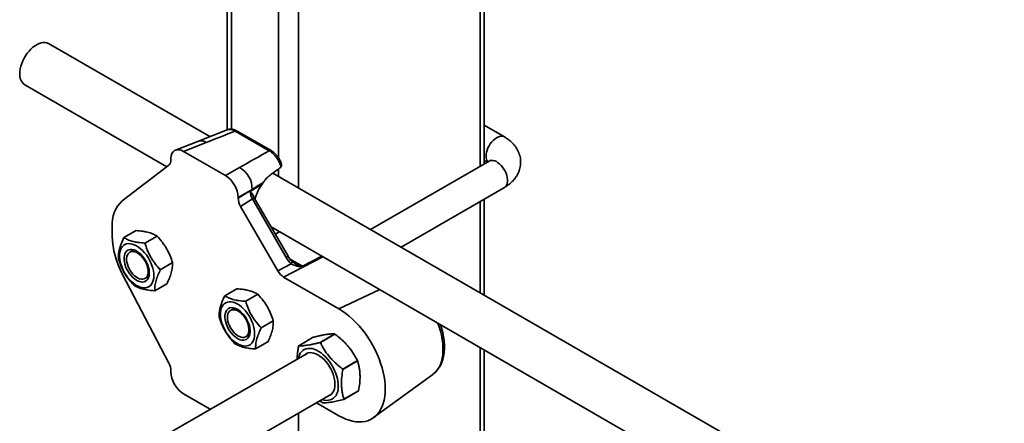
# Model space of a CAD drawing. Units: inches. Extents: x 0.1 to 8.4, y 0.1 to 10.9.
# Drawn here: x 6.4 to 7.3, y 8.8 to 9.2 of the extents above; entities that cross this region are included whole.
import ezdxf

# ---------------------------------------------------------------- set-up
doc = ezdxf.new("R2010")
doc.units = ezdxf.units.IN
doc.header["$MEASUREMENT"] = 0

msp = doc.modelspace()

# ---------------------------------------------------------------- linework, layer by layer
at = {"color": 7, "linetype": 'Continuous', "lineweight": 35}
for p, q in [((6.80002533, 9.07688324), (6.80002533, 9.50675483)), ((6.57463698, 9.43872082), (6.57463698, 9.10683182)), ((6.55927829, 9.10079989), (6.41785054, 9.18244439)), ((6.3970189, 9.14635901), (6.5216225, 9.07442688)), ((6.81759365, 9.10058921), (6.80002533, 9.11073119)), ((6.57456849, 9.1068126), (6.54948977, 9.09695071)), ((6.61128915, 9.08850236), (6.58156571, 9.10566134)), ((6.61300137, 9.08856899), (6.58327793, 9.10572797)), ((6.54949166, 9.09695134), (6.52921056, 9.08901133)), ((6.55615083, 9.09566751), (6.53629236, 9.08789294)), ((6.53629236, 9.08789294), (6.57320492, 9.06658377)), ((6.48262079, 9.0445246), (6.52351366, 9.0758768)), ((6.52528586, 9.08037569), (6.52528586, 9.08153687)), ((6.57320492, 9.06658377), (6.58541092, 9.07362996)), ((6.62147783, 9.07379429), (6.62173414, 9.07400569)), ((6.8042614, 9.07932858), (6.70036651, 9.01935134)), ((6.80002533, 9.07994011), (6.80267293, 9.07841168)), ((7.73777879, 8.42046604), (6.61461978, 9.06885193)), ((6.60538406, 9.05953832), (6.59462454, 9.05262934)), ((6.60605793, 9.06050283), (6.60538406, 9.05953832)), ((6.59641742, 9.05456605), (6.58421142, 9.04751986)), ((6.58421142, 9.04672834), (6.59641742, 9.05456605)), ((6.72703535, 9.00395585), (6.81759365, 9.05623404)), ((6.58421142, 9.04751986), (6.58421142, 9.04672834)), ((6.59673539, 9.04615797), (6.58636057, 9.03949609)), ((6.58636057, 9.03949609), (6.61889075, 8.98315211)), ((6.62629376, 8.99496135), (6.59673539, 9.04615797)), ((6.62788908, 8.99588218), (6.5983307, 9.0470788)), ((6.80002533, 8.96181965), (6.80002533, 9.04609204)), ((6.47372599, 9.01343843), (6.47372599, 9.02194412)), ((6.4840107, 9.01221702), (6.49468302, 9.01837802)), ((6.50238502, 9.00742361), (6.51305734, 9.0135846)), ((6.61299569, 9.02167826), (7.69953356, 8.3944333)), ((6.49268101, 9.00150807), (6.48915694, 8.99947367)), ((6.51593229, 8.98413452), (6.52660461, 8.99029552)), ((6.61889075, 8.98315211), (6.63077488, 8.98928297)), ((6.52351366, 8.90202213), (6.48262079, 8.98058823)), ((6.50248919, 8.97637912), (6.50601326, 8.97841353)), ((6.51110525, 8.96563885), (6.52177757, 8.97179985)), ((6.62407926, 8.97767514), (6.67259977, 8.94966485)), ((6.57239905, 8.96119152), (6.58307137, 8.96735252)), ((6.59077337, 8.9563981), (6.60144569, 8.9625591)), ((6.58106936, 8.95048256), (6.57754529, 8.94844816)), ((6.60432064, 8.93310901), (6.61499296, 8.93927001)), ((6.59087754, 8.92535362), (6.59440161, 8.92738802)), ((6.66885265, 8.92773473), (6.65602902, 8.92033181)), ((6.6562443, 8.92021775), (6.66906793, 8.92762067)), ((6.5994936, 8.91461334), (6.61016591, 8.92077434)), ((6.6372703, 8.91744088), (6.65009392, 8.9248438)), ((6.64457622, 8.91076185), (6.4195276, 8.78084405)), ((6.80002533, 8.66861279), (6.80002533, 8.91370842)), ((6.68873683, 8.90436627), (6.6759132, 8.89696334)), ((6.67602849, 8.89668665), (6.68885212, 8.90408958)), ((6.52528586, 8.89431593), (6.52528586, 8.8954771)), ((6.70296084, 8.8543847), (6.75488132, 8.89228077)), ((6.75488132, 8.89228077), (6.7549962, 8.89236535)), ((6.55967858, 8.86175144), (6.53629236, 8.87525202)), ((6.67683868, 8.8703787), (6.6896623, 8.87778162)), ((6.68976229, 8.87794441), (6.67693867, 8.87054149)), ((6.44155883, 8.74545118), (6.66540786, 8.87467647)), ((6.67259977, 8.85610293), (6.65291688, 8.86746561)), ((6.65591554, 8.86919662), (6.65786467, 8.86760183))]:
    msp.add_line(p, q, dxfattribs=at)
at = {"color": 8, "linetype": 'Continuous', "lineweight": 35}
for p, q in [((6.79637881, 9.50167269), (6.79637881, 9.07477812)), ((6.5782835, 9.43363868), (6.5782835, 9.10732656)), ((6.61960211, 9.40978595), (6.61960211, 9.08205351)), ((6.63720907, 9.40978595), (6.63720907, 9.05581135)), ((6.61960211, 9.07243679), (6.61960211, 9.06597561)), ((6.5983307, 9.0470788), (6.59673539, 9.04615797)), ((6.79637881, 9.04398692), (6.79637881, 8.96392475)), ((6.61305414, 9.02157701), (6.61311259, 9.02161084)), ((6.62045091, 9.01737448), (6.61672297, 9.01522248)), ((6.62788908, 8.99588218), (6.62629376, 8.99496135)), ((6.64072077, 8.98716362), (6.65765272, 8.99589833)), ((6.6584792, 8.99542125), (6.62407926, 8.97767514)), ((6.62932604, 8.99374165), (6.64072077, 8.98716362)), ((6.65792822, 8.99573931), (6.64099451, 8.98700366)), ((6.7082932, 8.96666424), (6.67259977, 8.94966485)), ((6.79637881, 8.91581351), (6.79637881, 8.66650767)), ((6.63720907, 8.85839758), (6.63720907, 8.61237103))]:
    msp.add_line(p, q, dxfattribs=at)
at = {"color": 7, "linetype": 'Continuous', "lineweight": 35, "flags": 128}
for points in [[(6.41785054, 9.18244439), (6.41768974, 9.18253439), (6.41631237, 9.18310194), (6.41480042, 9.18338597), (6.4131768, 9.18338231), (6.41146615, 9.1830908), (6.40969439, 9.1825162), (6.40788837, 9.18166682), (6.40607548, 9.18055575), (6.40428319, 9.17919981), (6.40253867, 9.17761948), (6.40086837, 9.17583897), (6.39929762, 9.17388487), (6.39785021, 9.17178705), (6.39654809, 9.16957734), (6.395411, 9.16728917), (6.39445618, 9.16495724), (6.3936981, 9.1626169), (6.39314826, 9.16030352), (6.39281499, 9.1580524), (6.39270333, 9.15589745)], [(6.48462144, 8.98142865), (6.48600911, 8.97921474), (6.48753663, 8.97712768), (6.48918082, 8.97519921), (6.49091677, 8.9734584), (6.49271816, 8.97193194), (6.49455769, 8.97064262), (6.49640746, 8.96961022), (6.49823945, 8.96885028), (6.50002587, 8.96837435), (6.50173965, 8.96818978), (6.50335481, 8.96829911), (6.50484686, 8.96870081), (6.50619319, 8.96938879), (6.50737338, 8.97035263), (6.50836955, 8.97157776), (6.5091666, 8.97304557), (6.50975244, 8.97473384), (6.51011819, 8.97661686), (6.51025832, 8.97866623), (6.51017068, 8.98085074), (6.50985662, 8.98313739), (6.50932089, 8.98549149), (6.50857161, 8.98787721), (6.50762015, 8.99025877), (6.50648092, 8.99259959), (6.5051712, 8.99486447), (6.50371084, 8.99701911), (6.50212197, 8.99903077), (6.50042869, 9.00086878), (6.49865666, 9.00250555), (6.49683274, 9.00391616), (6.49498458, 9.0050792), (6.4931402, 9.00597707), (6.49132756, 9.00659619), (6.48957413, 9.00692708), (6.4879065, 9.00696477), (6.48634994, 9.00670873), (6.48492806, 9.00616289), (6.4836624, 9.00533541), (6.48257215, 9.00423885), (6.48167383, 9.00288969), (6.48098107, 9.00130881), (6.48050437, 8.9995197), (6.48025095, 8.99754979), (6.48022466, 8.99542897), (6.48042589, 8.99318909), (6.4808516, 8.99086434), (6.48149532, 8.98848973), (6.48234731, 8.98610173), (6.48339464, 8.98373604), (6.48462144, 8.98142865)], [(6.48740979, 8.98304653), (6.48860555, 8.98116264), (6.48993624, 8.97940956), (6.49137478, 8.97782272), (6.49289187, 8.97643483), (6.49445664, 8.97527395), (6.49603723, 8.97436357), (6.49760147, 8.97372259), (6.4991175, 8.97336364), (6.50055448, 8.97329431), (6.50188314, 8.97351585), (6.50307644, 8.97402392), (6.50411009, 8.97480793), (6.50496305, 8.97585227), (6.50561794, 8.97713533), (6.50606144, 8.97863112), (6.50628453, 8.9803094), (6.50628265, 8.9821356), (6.50605585, 8.98407295), (6.50560874, 8.9860816), (6.50495044, 8.988121), (6.50409433, 8.99014956), (6.50305784, 8.99212593), (6.50186208, 8.99400981), (6.50053139, 8.99576289), (6.49909285, 8.99734957), (6.49757576, 8.99873762), (6.49601099, 8.9998985), (6.4944304, 9.00080888), (6.49286616, 9.00144987), (6.49135013, 9.00180882), (6.48991315, 9.00187814), (6.48858448, 9.0016566), (6.48739118, 9.00114854), (6.48635754, 9.00036452), (6.48550458, 8.99932019), (6.48484969, 8.99803713), (6.48440619, 8.99654134), (6.4841831, 8.99486305), (6.48418498, 8.99303686), (6.48441178, 8.9910995), (6.48485889, 8.98909085), (6.48551719, 8.98705145), (6.48637331, 8.98502289), (6.48740979, 8.98304653)], [(6.50525116, 8.98248367), (6.50514066, 8.98420938), (6.50481177, 8.9860222), (6.50427219, 8.98787969), (6.50353458, 8.98973829), (6.50261621, 8.99155434), (6.50153861, 8.99328538), (6.50032705, 8.99489081), (6.49900992, 8.99633299), (6.49761809, 8.99757814), (6.49618419, 8.99859721), (6.49474182, 8.999366), (6.4933248, 8.9998666), (6.49196633, 9.00008748), (6.49069826, 9.00002321), (6.48955032, 8.99967547), (6.4885494, 8.99905235), (6.48771897, 8.99816843), (6.48707849, 8.99704438), (6.48664298, 8.99570669), (6.48642264, 8.9941865), (6.48642264, 8.99251979), (6.48664298, 8.9907452), (6.48707849, 8.98890468), (6.48771897, 8.98704116), (6.4885494, 8.98519843), (6.48955032, 8.98341968), (6.49069826, 8.98174655), (6.49196633, 8.9802182), (6.4933248, 8.97887063), (6.49474182, 8.97773516), (6.49618419, 8.97683863), (6.49761809, 8.97620215), (6.49900992, 8.97584033), (6.50032705, 8.97576179), (6.50153861, 8.97596838), (6.50261621, 8.97645526), (6.50353458, 8.97721097), (6.50427219, 8.97821794), (6.50481177, 8.97945244), (6.50514066, 8.98088554), (6.50525116, 8.98248367)], [(6.57300979, 8.93040314), (6.57439746, 8.92818923), (6.57592497, 8.92610218), (6.57756917, 8.9241737), (6.57930511, 8.92243289), (6.58110651, 8.92090644), (6.58294603, 8.91961712), (6.58479581, 8.91858471), (6.5866278, 8.91782477), (6.58841421, 8.91734885), (6.59012799, 8.91716428), (6.59174315, 8.9172736), (6.59323521, 8.9176753), (6.59458154, 8.91836328), (6.59576173, 8.91932713), (6.5967579, 8.92055225), (6.59755495, 8.92202007), (6.59814079, 8.92370833), (6.59850654, 8.92559135), (6.59864667, 8.92764072), (6.59855903, 8.92982524), (6.59824497, 8.93211188), (6.59770924, 8.93446598), (6.59695996, 8.9368517), (6.5960085, 8.93923327), (6.59486927, 8.94157409), (6.59355955, 8.94383896), (6.59209919, 8.9459936), (6.59051032, 8.94800526), (6.58881704, 8.94984327), (6.587045, 8.95148005), (6.58522109, 8.95289065), (6.58337293, 8.95405369), (6.58152855, 8.95495157), (6.57971591, 8.95557069), (6.57796248, 8.95590157), (6.57629485, 8.95593927), (6.57473829, 8.95568322), (6.57331641, 8.95513738), (6.57205075, 8.9543099), (6.57096049, 8.95321334), (6.57006218, 8.95186418), (6.56936942, 8.95028331), (6.56889272, 8.94849419), (6.5686393, 8.94652428), (6.56861301, 8.94440346), (6.56881424, 8.94216359), (6.56923995, 8.93983883), (6.56988367, 8.93746423), (6.57073565, 8.93507622), (6.57178298, 8.93271053), (6.57300979, 8.93040314)], [(6.57579814, 8.93202102), (6.5769939, 8.93013714), (6.57832459, 8.92838405), (6.57976312, 8.92679721), (6.58128022, 8.92540933), (6.58284499, 8.92424845), (6.58442558, 8.92333807), (6.58598982, 8.92269708), (6.58750585, 8.92233813), (6.58894283, 8.92226881), (6.59027149, 8.92249035), (6.59146479, 8.92299841), (6.59249844, 8.92378243), (6.59335139, 8.92482676), (6.59400629, 8.92610982), (6.59444979, 8.92760561), (6.59467287, 8.92928389), (6.594671, 8.93111009), (6.5944442, 8.93304745), (6.59399709, 8.9350561), (6.59333878, 8.9370955), (6.59248267, 8.93912406), (6.59144619, 8.94110042), (6.59025043, 8.94298431), (6.58891973, 8.94473739), (6.5874812, 8.94632407), (6.58596411, 8.94771211), (6.58439934, 8.94887299), (6.58281875, 8.94978337), (6.58125451, 8.95042436), (6.57973847, 8.95078331), (6.57830149, 8.95085264), (6.57697283, 8.95063109), (6.57577953, 8.95012303), (6.57474588, 8.94933902), (6.57389293, 8.94829468), (6.57323804, 8.94701162), (6.57279454, 8.94551583), (6.57257145, 8.94383755), (6.57257333, 8.94201135), (6.57280013, 8.94007399), (6.57324723, 8.93806534), (6.57390554, 8.93602595), (6.57476165, 8.93399738), (6.57579814, 8.93202102)], [(6.57478332, 8.94234361), (6.57489382, 8.94394174), (6.57522271, 8.94537484), (6.57576228, 8.94660934), (6.5764999, 8.94761631), (6.57741827, 8.94837202), (6.57849586, 8.9488589), (6.57970743, 8.94906549), (6.58102456, 8.94898695), (6.58241639, 8.94862513), (6.58385029, 8.94798865), (6.58529266, 8.94709212), (6.58670968, 8.94595665), (6.58806815, 8.94460908), (6.58933622, 8.94308073), (6.59048416, 8.9414076), (6.59148508, 8.93962885), (6.59231551, 8.93778612), (6.59295599, 8.9359226), (6.5933915, 8.93408208), (6.59361184, 8.93230749), (6.59361184, 8.93064078), (6.5933915, 8.92912059), (6.59295599, 8.9277829), (6.59231551, 8.92665886), (6.59148508, 8.92577493), (6.59048416, 8.92515181), (6.58933622, 8.92480407), (6.58806815, 8.9247398), (6.58670968, 8.92496069), (6.58529266, 8.92546128), (6.58385029, 8.92623007), (6.58241639, 8.92724914), (6.58102456, 8.92849429), (6.57970743, 8.92993648), (6.57849586, 8.9315419), (6.57741827, 8.93327294), (6.5764999, 8.93508899), (6.57576228, 8.93694759), (6.57522271, 8.93880508), (6.57489382, 8.9406179), (6.57478332, 8.94234361)], [(6.67259977, 8.94966485), (6.67562719, 8.94778638), (6.67863767, 8.94565678), (6.68161438, 8.94328799), (6.68454069, 8.94069314), (6.68740022, 8.93788695), (6.69017698, 8.93488503), (6.69285543, 8.93170401), (6.69542061, 8.92836197), (6.69785816, 8.9248774), (6.70015447, 8.92126982), (6.70229668, 8.91755943), (6.70427279, 8.91376688), (6.70607179, 8.90991355), (6.7076836, 8.9060209), (6.70909922, 8.90211074), (6.7103107, 8.89820489), (6.71131129, 8.89432513), (6.71209539, 8.89049323), (6.71265862, 8.88673071), (6.71299782, 8.88305856), (6.7131111, 8.87949719), (6.71299782, 8.87606662), (6.71265862, 8.8727861), (6.71209539, 8.86967387), (6.71131129, 8.86674727), (6.7103107, 8.86402278), (6.70909922, 8.86151567), (6.7076836, 8.85923994), (6.70607179, 8.85720824), (6.70427279, 8.85543199), (6.70229668, 8.85392102), (6.70015447, 8.85268397), (6.69785816, 8.85172765), (6.69542061, 8.85105742), (6.69285543, 8.85067707), (6.69017698, 8.85058853), (6.68740022, 8.85079259), (6.68454069, 8.85128794), (6.68161438, 8.85207173), (6.67863767, 8.85313978), (6.67562719, 8.85448601), (6.67259977, 8.85610293)], [(6.63700682, 8.90639219), (6.63722122, 8.9073413), (6.63782567, 8.90917259), (6.63863771, 8.91079206), (6.63964712, 8.9121796), (6.64084122, 8.91331761), (6.64220498, 8.91419177), (6.64372126, 8.91479106), (6.64537098, 8.91510797), (6.6471334, 8.91513867), (6.64898637, 8.91488253), (6.65090656, 8.91434296), (6.65286984, 8.9135267), (6.65485153, 8.91244385), (6.65682668, 8.91110833), (6.65877048, 8.90953671), (6.66065846, 8.90774869), (6.66246691, 8.90576707)], [(6.64325782, 8.91000082), (6.64422973, 8.91059805), (6.64562876, 8.91112993), (6.64715975, 8.91137679), (6.64879948, 8.91133525), (6.65052307, 8.91100577), (6.65230443, 8.91039322), (6.65411653, 8.90950695), (6.65593191, 8.90836043), (6.65772306, 8.90697114), (6.6594628, 8.90535988), (6.66112478, 8.90355143)], [(6.66246691, 8.90576707), (6.66417306, 8.90361649), (6.66575546, 8.90132402), (6.66719422, 8.8989187), (6.66847124, 8.89643047), (6.66957046, 8.89389096), (6.67047805, 8.89133177), (6.67118262, 8.88878536), (6.67167528, 8.88628351), (6.67194986, 8.8838579), (6.67200289, 8.88153895), (6.67183371, 8.87935579), (6.67144444, 8.87733592), (6.67083999, 8.87550463), (6.67002795, 8.87388516), (6.66901854, 8.87249762), (6.66782445, 8.87135961), (6.66646068, 8.87048545), (6.6649444, 8.86988616), (6.66329468, 8.86956925), (6.66153226, 8.86953855), (6.6596793, 8.86979469), (6.65783846, 8.87030682)], [(6.66112478, 8.90355143), (6.66268381, 8.90157281), (6.66411624, 8.89945425), (6.66540036, 8.89722794), (6.66651672, 8.89492747), (6.66744838, 8.89258768), (6.66818122, 8.89024418), (6.66870412, 8.88793246), (6.66900919, 8.88568741), (6.66909176, 8.88354334), (6.66895061, 8.88153241), (6.66858786, 8.8796855), (6.66800904, 8.87803023), (6.66722288, 8.87659189), (6.66624133, 8.87539234), (6.66507926, 8.87444965), (6.66408946, 8.87391544)]]:
    msp.add_lwpolyline(points, dxfattribs=at)
at = {"color": 8, "linetype": 'Continuous', "lineweight": 35, "flags": 128}
for points in [[(6.80149944, 9.08359922), (6.80160993, 9.08532493), (6.80193882, 9.08713775), (6.8024784, 9.08899524), (6.80321602, 9.09085384), (6.80413439, 9.09266989), (6.80521198, 9.09440093), (6.80642355, 9.09600636), (6.80774068, 9.09744854), (6.80913251, 9.0986937), (6.8105664, 9.09971276), (6.81200877, 9.10048155), (6.8134258, 9.10098215), (6.81478426, 9.10120303), (6.81605233, 9.10113876), (6.81720028, 9.10079102), (6.81759519, 9.10058835)], [(6.8042614, 9.07932858), (6.80521198, 9.07973933), (6.80642354, 9.07994592), (6.80774067, 9.07986738), (6.8091325, 9.07950556), (6.8105664, 9.07886908), (6.81200877, 9.07797254), (6.8134258, 9.07683708), (6.81478427, 9.07548951), (6.81605233, 9.07396116), (6.81720028, 9.07228802), (6.8182012, 9.07050927), (6.81903163, 9.06866655), (6.81967211, 9.06680303), (6.82010762, 9.06496251), (6.82032795, 9.06318792), (6.82032795, 9.06152121), (6.82010762, 9.06000102), (6.81967211, 9.05866332), (6.81903163, 9.05753928), (6.8182012, 9.05665536), (6.81759365, 9.05623404)], [(6.7549962, 8.89236535), (6.75577823, 8.89298229), (6.75750295, 8.89463696), (6.75903739, 8.89655332), (6.76037159, 8.89871861), (6.76149692, 8.90111896), (6.76240606, 8.90373881), (6.76309314, 8.9065611), (6.76355367, 8.90956767), (6.76378468, 8.91273883), (6.76378468, 8.91605405), (6.76355367, 8.91949193), (6.76309314, 8.92303021), (6.76240606, 8.92664579), (6.76149692, 8.93031531), (6.76037159, 8.93401494), (6.75921067, 8.93727014)]]:
    msp.add_lwpolyline(points, dxfattribs=at)
at = {"color": 7, "linetype": 'Continuous', "lineweight": 35}
for centre, radius, start, end in [((6.402698, 9.15467395), 0.01006928, 173.02083768, 235.6669032), ((6.57539472, 9.05513789), 0.02103048, 358.44188965, 61.55787996), ((6.50110282, 9.0242021), 0.02746979, 132.28453929, 184.71495945), ((6.54662684, 9.01554838), 0.07293138, 181.65782888, 208.64339353), ((6.63832629, 8.98275159), 0.00501991, 57.89132637, 61.51063015), ((6.65258586, 8.89677192), 0.03497576, 61.88501273, 62.2841158), ((6.63976223, 8.889369), 0.03497576, 61.88501273, 62.2841158), ((6.64981717, 8.90962204), 0.01478372, 148.07006728, 148.81049477), ((6.64319744, 8.88522899), 0.04939708, 22.44621006, 22.79388872), ((6.63037382, 8.87782606), 0.04939708, 22.44621006, 22.79388872), ((6.67739469, 8.88542893), 0.01445599, 328.06167412, 328.81888792), ((6.67434648, 8.89844998), 0.03497511, 241.8849156, 242.28404243), ((6.66457106, 8.878026), 0.01445599, 328.06167412, 328.81888792)]:
    msp.add_arc(centre, radius, start, end, dxfattribs=at)
at = {"color": 8, "linetype": 'Continuous', "lineweight": 35}
for centre, radius, start, end in [((6.58248417, 9.10409239), 0.00181801, 64.11225939, 120.34469679), ((6.55159073, 9.08992685), 0.00733141, 51.53809631, 106.63729852), ((6.6122066, 9.08693728), 0.00181417, 63.70565371, 120.3789303), ((6.80928416, 9.08318358), 0.00779581, 176.94372445, 216.09020568), ((6.62901422, 8.99092839), 0.00240984, 316.93784989, 12.49955507)]:
    msp.add_arc(centre, radius, start, end, dxfattribs=at)
at = {"color": 7, "linetype": 'Continuous', "lineweight": 35}
for centre, major_axis, ratio, start_param, end_param in [((6.53663857, 9.10593609), (0.36432704, 0.14197252), 0.042617322, 4.749358428, 4.81939616), ((6.5363766, 9.07503708), (-0.00787145, 0.01363519), 0.573012216, 5.501665288, 7.064865418), ((6.60285994, 9.06236117), (0.32841738, 0.18905035), 0.048759636, 1.517076832, 1.59587039), ((6.51789202, 9.08466816), (-0.00525222, 0.0090389), 0.5757472, 3.215391836, 3.922390474), ((6.57312067, 9.05382518), (-0.00781185, 0.01353202), 0.581784192, 3.930871431, 5.494071561), ((6.601897, 9.04909537), (0.32846733, 0.20236418), 0.019523017, 1.546101916, 1.575450879), ((6.61280566, 9.04796965), (0.0102937, 0.02110197), 0.525015848, 1.261630423, 1.910281959), ((6.60168717, 9.04896063), (-0.005071, 0.00911572), 0.545452976, 0.880851166, 1.574814732), ((6.59160525, 9.04248678), (-0.00523615, 0.00901292), 0.579201348, 0.783881508, 1.566128283), ((6.63274812, 8.99973966), (-0.00677641, 0.01312501), 0.538707387, 1.657882718, 2.174558659), ((6.62410252, 8.98619985), (-0.00518648, 0.00904159), 0.57920075, 1.575627925, 2.3578747), ((6.51789202, 8.89972137), (-0.00523769, 0.00901324), 0.579008633, 3.925178659, 4.632177297), ((6.5363766, 8.88801061), (-0.00781185, 0.01353202), 0.581784192, 0.789278777, 2.352478907)]:
    msp.add_ellipse(centre, major_axis=major_axis, ratio=ratio, start_param=start_param, end_param=end_param, dxfattribs=at)
at = {"color": 8, "linetype": 'Continuous', "lineweight": 35}
for points, knots in [([(6.58156571, 9.10566134), (6.58096755, 9.10598501), (6.579754, 9.10664168), (6.57797921, 9.10714612), (6.57630242, 9.10723575), (6.57516032, 9.10709975), (6.57464377, 9.10682205), (6.57457941, 9.10678745)], [0, 0, 0, 0, 0.237742463, 0.482334718, 0.720285741, 0.965153293, 1, 1, 1, 1]), ([(6.63343282, 8.99005301), (6.6337801, 8.98982554), (6.63496213, 8.98905131), (6.63714624, 8.9881197), (6.63912296, 8.98742171), (6.64029702, 8.98715618), (6.64054506, 8.98712805), (6.64067018, 8.98714149), (6.64070487, 8.98715666), (6.64072077, 8.98716362)], [0, 0, 0, 0, 0.155235437, 0.528378876, 0.900873733, 0.951931779, 0.982419621, 0.991945025, 1, 1, 1, 1])]:
    msp.add_open_spline(points, degree=3, knots=knots, dxfattribs=at)
at = {"color": 7, "linetype": 'Continuous', "lineweight": 35}
for points, knots in [([(6.58327189, 9.10569748), (6.5829023, 9.10591191), (6.58197671, 9.1064489), (6.58050543, 9.10697933), (6.57889148, 9.10733786), (6.57737663, 9.10741055), (6.57604556, 9.10728638), (6.57525623, 9.10702609), (6.57492926, 9.10691827)], [0, 0, 0, 0, 0.138865696, 0.347769868, 0.530536547, 0.70782662, 0.878972585, 1, 1, 1, 1]), ([(6.81759365, 9.05623404), (6.81810809, 9.0565409), (6.81952149, 9.057384), (6.82168225, 9.05892503), (6.8239103, 9.06083563), (6.82582504, 9.06282854), (6.82743435, 9.06485409), (6.82884922, 9.06704371), (6.83003617, 9.06939283), (6.83095768, 9.07188635), (6.83157275, 9.07441162), (6.83188756, 9.07694234), (6.83191069, 9.07945676), (6.83165183, 9.08193372), (6.83112155, 9.08435497), (6.83033039, 9.08670554), (6.82928701, 9.08897469), (6.82799763, 9.09115393), (6.82646589, 9.09323644), (6.82469331, 9.09521466), (6.8226816, 9.09708004), (6.82044623, 9.09880987), (6.81870226, 9.09994339), (6.81772661, 9.10051176), (6.81759365, 9.10058921)], [0, 0, 0, 0, 0.031474862, 0.086477265, 0.141248609, 0.189488392, 0.236470629, 0.282277725, 0.331892751, 0.380216611, 0.427352014, 0.473552776, 0.519087329, 0.564225073, 0.609163813, 0.654180025, 0.699558681, 0.745583797, 0.792527717, 0.840624199, 0.890031013, 0.94078038, 0.991929975, 1, 1, 1, 1]), ([(6.62173414, 9.07400569), (6.6214052, 9.07512827), (6.62084045, 9.07705565), (6.61954028, 9.07973564), (6.61818078, 9.08198426), (6.61661078, 9.08404998), (6.61490823, 9.08585563), (6.61311709, 9.08738496), (6.61189846, 9.08812989), (6.61128915, 9.08850236)], [0, 0, 0, 0, 0.190566863, 0.327186601, 0.463808943, 0.599933199, 0.73605723, 0.868028117, 1, 1, 1, 1]), ([(6.62192696, 9.0774174), (6.62178125, 9.0778152), (6.62140179, 9.07885121), (6.62057781, 9.08048302), (6.61950438, 9.08227859), (6.61827355, 9.08395888), (6.61691692, 9.08550868), (6.61544017, 9.08687922), (6.61412675, 9.08790785), (6.61328609, 9.08837453), (6.61299532, 9.08853595)], [0, 0, 0, 0, 0.086037108, 0.224071311, 0.363266539, 0.502386863, 0.641269773, 0.78308189, 0.924973481, 1, 1, 1, 1]), ([(6.62147783, 9.07379429), (6.62063442, 9.07318334), (6.61764091, 9.07101488), (6.61462911, 9.06885488), (6.61246587, 9.06730344)], [0, 0, 0, 0, 0.281744074, 1, 1, 1, 1]), ([(6.62192514, 9.07741661), (6.62197337, 9.07730988), (6.62224508, 9.07670858), (6.62237208, 9.07575841), (6.62224564, 9.07466368), (6.62190521, 9.07422576), (6.62173414, 9.07400569)], [0, 0, 0, 0, 0.090818612, 0.511628735, 0.754579467, 1, 1, 1, 1]), ([(6.80573622, 9.08042927), (6.80572734, 9.08041682), (6.80570904, 9.08039118), (6.80542761, 9.08011896), (6.80495808, 9.07975271), (6.80448195, 9.07946285), (6.8042614, 9.07932858)], [0, 0, 0, 0, 0.250471352, 0.515984056, 0.775803788, 1, 1, 1, 1]), ([(6.61246587, 9.06730344), (6.61165674, 9.06665802), (6.61001517, 9.06534861), (6.60791977, 9.06295975), (6.60660832, 9.06122914), (6.60605793, 9.06050283)], [0, 0, 0, 0, 0.360643311, 0.731670973, 1, 1, 1, 1]), ([(6.59702323, 9.04970037), (6.59677756, 9.05022352), (6.59626065, 9.05132427), (6.59548838, 9.05228457), (6.59490922, 9.05268345), (6.59471821, 9.0526809), (6.59464782, 9.05264215), (6.59462454, 9.05262934)], [0, 0, 0, 0, 0.406943781, 0.856239272, 0.951995457, 0.984121297, 1, 1, 1, 1]), ([(6.5983307, 9.0470788), (6.59818697, 9.04733651), (6.59776156, 9.04809928), (6.59731995, 9.04898955), (6.59709043, 9.04961019), (6.59705331, 9.04971055)], [0, 0, 0, 0, 0.299595035, 0.886742282, 1, 1, 1, 1]), ([(6.49468302, 9.01837802), (6.49670472, 9.01820858), (6.49976027, 9.01795249), (6.50344429, 9.01730278), (6.50663393, 9.01653352), (6.50998397, 9.01534017), (6.51202664, 9.01417336), (6.51305734, 9.0135846)], [0, 0, 0, 0, 0.264534477, 0.399812597, 0.535064115, 0.765401983, 1, 1, 1, 1]), ([(6.51305734, 9.0135846), (6.51466013, 9.01181005), (6.51708254, 9.00912805), (6.51989637, 9.0051435), (6.52226779, 9.00123963), (6.52463755, 8.99629001), (6.52594494, 8.99230584), (6.52660461, 8.99029552)], [0, 0, 0, 0, 0.264537226, 0.39981428, 0.535068951, 0.765406795, 1, 1, 1, 1]), ([(6.4840107, 9.01221702), (6.4831647, 9.01036532), (6.48188608, 9.00756674), (6.48064442, 9.00401781), (6.47975106, 9.00083946), (6.47915207, 8.99730358), (6.47917306, 8.99492271), (6.47918366, 8.99372136)], [0, 0, 0, 0, 0.264537296, 0.399808915, 0.535065583, 0.765400413, 1, 1, 1, 1]), ([(6.50238502, 9.00742361), (6.50036332, 9.00759303), (6.49730777, 9.0078491), (6.49362374, 9.00849892), (6.49043417, 9.00926781), (6.48708406, 9.01046157), (6.4850414, 9.01162831), (6.4840107, 9.01221702)], [0, 0, 0, 0, 0.264534725, 0.399812601, 0.535066027, 0.765402262, 1, 1, 1, 1]), ([(6.51593229, 8.98413452), (6.51432947, 8.985909), (6.51190696, 8.98859095), (6.50909337, 8.99257558), (6.50672177, 8.99647934), (6.50435206, 9.00142899), (6.50304469, 9.00541323), (6.50238502, 9.00742361)], [0, 0, 0, 0, 0.264532268, 0.399814345, 0.535064013, 0.765401932, 1, 1, 1, 1]), ([(6.63136566, 8.99145111), (6.63117369, 8.99163214), (6.63057891, 8.99219302), (6.62961414, 8.99329819), (6.62864975, 8.99461481), (6.6281071, 8.99551893), (6.62788908, 8.99588218)], [0, 0, 0, 0, 0.1451407738, 0.4496893904, 0.7789017748, 1, 1, 1, 1]), ([(6.47918366, 8.99372136), (6.47993224, 8.99145374), (6.48106365, 8.98802645), (6.48313473, 8.98361318), (6.48535573, 8.97962247), (6.48848809, 8.97511309), (6.49130804, 8.97200204), (6.49273093, 8.97043227)], [0, 0, 0, 0, 0.264532267, 0.399814344, 0.535064091, 0.76540201, 1, 1, 1, 1]), ([(6.52660461, 8.99029552), (6.52661282, 8.98893696), (6.52662523, 8.98688366), (6.52612625, 8.98376334), (6.52538338, 8.980672), (6.52402179, 8.97669585), (6.5225302, 8.9734418), (6.52177757, 8.97179985)], [0, 0, 0, 0, 0.264537247, 0.399815781, 0.535065548, 0.765400331, 1, 1, 1, 1]), ([(6.64099451, 8.98700366), (6.6409938, 8.98700328), (6.64093252, 8.98697002), (6.64076913, 8.98691074), (6.64043124, 8.98684809), (6.63919785, 8.98677797), (6.63706586, 8.98694482), (6.63452527, 8.98755379), (6.63240503, 8.98830899), (6.63131796, 8.98895849), (6.63077488, 8.98928297)], [0, 0, 0, 0, 0.0002770179, 0.0241158509, 0.0567982652, 0.1008898985, 0.3701404257, 0.6399645359, 0.8201349397, 1, 1, 1, 1]), ([(6.63340576, 8.99000967), (6.63306801, 8.99020208), (6.63232592, 8.99062483), (6.63170544, 8.9911654), (6.63136737, 8.99145993)], [0, 0, 0, 0, 0.455133622, 1, 1, 1, 1]), ([(6.51110525, 8.96563885), (6.51109703, 8.96699742), (6.5110846, 8.9690507), (6.51158366, 8.97217093), (6.51232645, 8.97526236), (6.51368809, 8.97923851), (6.51517966, 8.98249257), (6.51593229, 8.98413452)], [0, 0, 0, 0, 0.264537276, 0.399808899, 0.535065598, 0.765400406, 1, 1, 1, 1]), ([(6.49273093, 8.97043227), (6.49389839, 8.9697697), (6.49566287, 8.96876831), (6.49860436, 8.96768983), (6.50164333, 8.96683401), (6.5057561, 8.96608052), (6.50931133, 8.96578697), (6.51110525, 8.96563885)], [0, 0, 0, 0, 0.264534697, 0.399812558, 0.535066186, 0.765402182, 1, 1, 1, 1]), ([(6.58307137, 8.96735252), (6.58509306, 8.96718307), (6.58814861, 8.96692698), (6.59183264, 8.96627728), (6.59502228, 8.96550801), (6.59837231, 8.96431466), (6.60041499, 8.96314785), (6.60144569, 8.9625591)], [0, 0, 0, 0, 0.264534554, 0.399812446, 0.535064164, 0.765402008, 1, 1, 1, 1]), ([(6.60144569, 8.9625591), (6.60304848, 8.96078455), (6.60547089, 8.95810254), (6.60828471, 8.954118), (6.61065613, 8.95021413), (6.6130259, 8.94526451), (6.61433328, 8.94128033), (6.61499296, 8.93927001)], [0, 0, 0, 0, 0.264537226, 0.39981428, 0.535068872, 0.765406794, 1, 1, 1, 1]), ([(6.57239905, 8.96119152), (6.57155304, 8.95933981), (6.57027443, 8.95654123), (6.56903277, 8.9529923), (6.56813941, 8.94981396), (6.56754042, 8.94627807), (6.56756141, 8.9438972), (6.56757201, 8.94269585)], [0, 0, 0, 0, 0.264537276, 0.399808899, 0.535065598, 0.765400406, 1, 1, 1, 1]), ([(6.59077337, 8.9563981), (6.58875167, 8.95656753), (6.58569612, 8.9568236), (6.58201208, 8.95747341), (6.57882252, 8.9582423), (6.57547241, 8.95943606), (6.57342974, 8.9606028), (6.57239905, 8.96119152)], [0, 0, 0, 0, 0.264534697, 0.399812558, 0.535066186, 0.765402182, 1, 1, 1, 1]), ([(6.60432064, 8.93310901), (6.60271782, 8.93488349), (6.60029531, 8.93756544), (6.59748172, 8.94155007), (6.59511012, 8.94545383), (6.59274041, 8.95040348), (6.59143304, 8.95438772), (6.59077337, 8.9563981)], [0, 0, 0, 0, 0.264532267, 0.399814344, 0.535064091, 0.76540201, 1, 1, 1, 1]), ([(6.56757201, 8.94269585), (6.56832059, 8.94042823), (6.569452, 8.93700095), (6.57152308, 8.93258767), (6.57374408, 8.92859697), (6.57687644, 8.92408758), (6.57969639, 8.92097654), (6.58111928, 8.91940676)], [0, 0, 0, 0, 0.264532268, 0.399814345, 0.535064013, 0.765401932, 1, 1, 1, 1]), ([(6.61499296, 8.93927001), (6.61500117, 8.93791145), (6.61501357, 8.93585815), (6.61451459, 8.93273783), (6.61377173, 8.92964649), (6.61241013, 8.92567034), (6.61091855, 8.92241629), (6.61016591, 8.92077434)], [0, 0, 0, 0, 0.264537267, 0.399815798, 0.535065533, 0.765400337, 1, 1, 1, 1]), ([(6.75501468, 8.89239006), (6.75559888, 8.8928485), (6.75681289, 8.89380115), (6.75844803, 8.89552261), (6.75996039, 8.89747644), (6.76128798, 8.89964097), (6.76242879, 8.90200303), (6.76337376, 8.90455574), (6.76411559, 8.90728651), (6.76464775, 8.91017968), (6.76496573, 8.91321637), (6.76506792, 8.91637588), (6.76495504, 8.91963659), (6.76462944, 8.92297733), (6.76409764, 8.9263777), (6.76335712, 8.9298186), (6.76251545, 8.93300741), (6.76183627, 8.93504394), (6.76154286, 8.93592376)], [0, 0, 0, 0, 0.055701543, 0.115749657, 0.176302582, 0.237615949, 0.299840219, 0.363008088, 0.42703587, 0.491758517, 0.556980764, 0.622498791, 0.688154906, 0.753810884, 0.819400574, 0.884886957, 0.950269484, 1, 1, 1, 1]), ([(6.5994936, 8.91461334), (6.59948538, 8.91597191), (6.59947295, 8.91802519), (6.59997201, 8.92114543), (6.6007148, 8.92423685), (6.60207644, 8.928213), (6.60356801, 8.93146706), (6.60432064, 8.93310901)], [0, 0, 0, 0, 0.264537296, 0.399808915, 0.535065583, 0.765400413, 1, 1, 1, 1]), ([(6.65009392, 8.9248438), (6.65117309, 8.92512067), (6.65333113, 8.92567435), (6.65640785, 8.92638505), (6.65930597, 8.92697243), (6.66255903, 8.92750445), (6.66589887, 8.92783096), (6.66786231, 8.92776699), (6.66885265, 8.92773473)], [0, 0, 0, 0, 0.1334785183, 0.2669220752, 0.4033686304, 0.5397921728, 0.7678753323, 1, 1, 1, 1]), ([(6.66906793, 8.92762067), (6.67018677, 8.92675782), (6.67242412, 8.92503237), (6.67562308, 8.9222335), (6.67864562, 8.91924527), (6.68205304, 8.91534387), (6.68557657, 8.91039538), (6.68767725, 8.90638772), (6.68873683, 8.90436627)], [0, 0, 0, 0, 0.133480578, 0.266923655, 0.403370567, 0.539793073, 0.767872806, 1, 1, 1, 1]), ([(6.58111928, 8.91940676), (6.58228674, 8.91874419), (6.58405122, 8.91774281), (6.5869927, 8.91666432), (6.59003168, 8.9158085), (6.59414444, 8.91505501), (6.59769968, 8.91476146), (6.5994936, 8.91461334)], [0, 0, 0, 0, 0.264534725, 0.399812601, 0.535066027, 0.765402262, 1, 1, 1, 1]), ([(6.65602902, 8.92033181), (6.65494987, 8.92005487), (6.65279187, 8.91950107), (6.64971507, 8.91879042), (6.64681704, 8.91820298), (6.64356385, 8.91767124), (6.6402241, 8.91734463), (6.63826065, 8.91740861), (6.6372703, 8.91744088)], [0, 0, 0, 0, 0.1334816324, 0.266925288, 0.4033718306, 0.5397921252, 0.7678753704, 1, 1, 1, 1]), ([(6.6759132, 8.89696334), (6.67479437, 8.89782619), (6.67255702, 8.89955165), (6.66935805, 8.9023505), (6.66633552, 8.90533875), (6.66292809, 8.90924013), (6.65940458, 8.91418864), (6.65730389, 8.9181963), (6.6562443, 8.92021775)], [0, 0, 0, 0, 0.133480497, 0.266923659, 0.403370544, 0.539793073, 0.767872867, 1, 1, 1, 1]), ([(6.63717031, 8.91727809), (6.63694693, 8.91598652), (6.63650023, 8.91340369), (6.63608866, 8.90958474), (6.63588378, 8.90702268), (6.6359074, 8.90578152), (6.63590785, 8.90575767)], [0, 0, 0, 0, 0.328725794, 0.657372865, 0.993417938, 1, 1, 1, 1]), ([(6.68885212, 8.90408958), (6.68915319, 8.90310069), (6.68975524, 8.90112319), (6.69043618, 8.89793629), (6.69089335, 8.89455276), (6.69111993, 8.89016118), (6.6908587, 8.88462934), (6.6901299, 8.88018573), (6.68976229, 8.87794441)], [0, 0, 0, 0, 0.13348249, 0.266927217, 0.403369913, 0.539795412, 0.767877088, 1, 1, 1, 1]), ([(6.67693867, 8.87054149), (6.67663759, 8.87153037), (6.67603549, 8.87350789), (6.67535454, 8.87669496), (6.6748974, 8.88007867), (6.67467085, 8.88447029), (6.67493215, 8.89000197), (6.67566091, 8.8944454), (6.67602849, 8.89668665)], [0, 0, 0, 0, 0.133482775, 0.266933615, 0.403388481, 0.539813957, 0.767883511, 1, 1, 1, 1]), ([(6.65807996, 8.86748777), (6.65863634, 8.86746291), (6.65974894, 8.86741322), (6.66170813, 8.86747868), (6.66394087, 8.86768207), (6.66704948, 8.86813033), (6.67127903, 8.86897062), (6.67497464, 8.8699066), (6.67683868, 8.8703787)], [0, 0, 0, 0, 0.133481674, 0.266925372, 0.403371635, 0.539792296, 0.767875613, 1, 1, 1, 1])]:
    msp.add_open_spline(points, degree=3, knots=knots, dxfattribs=at)

doc.saveas('drawing.dxf')
